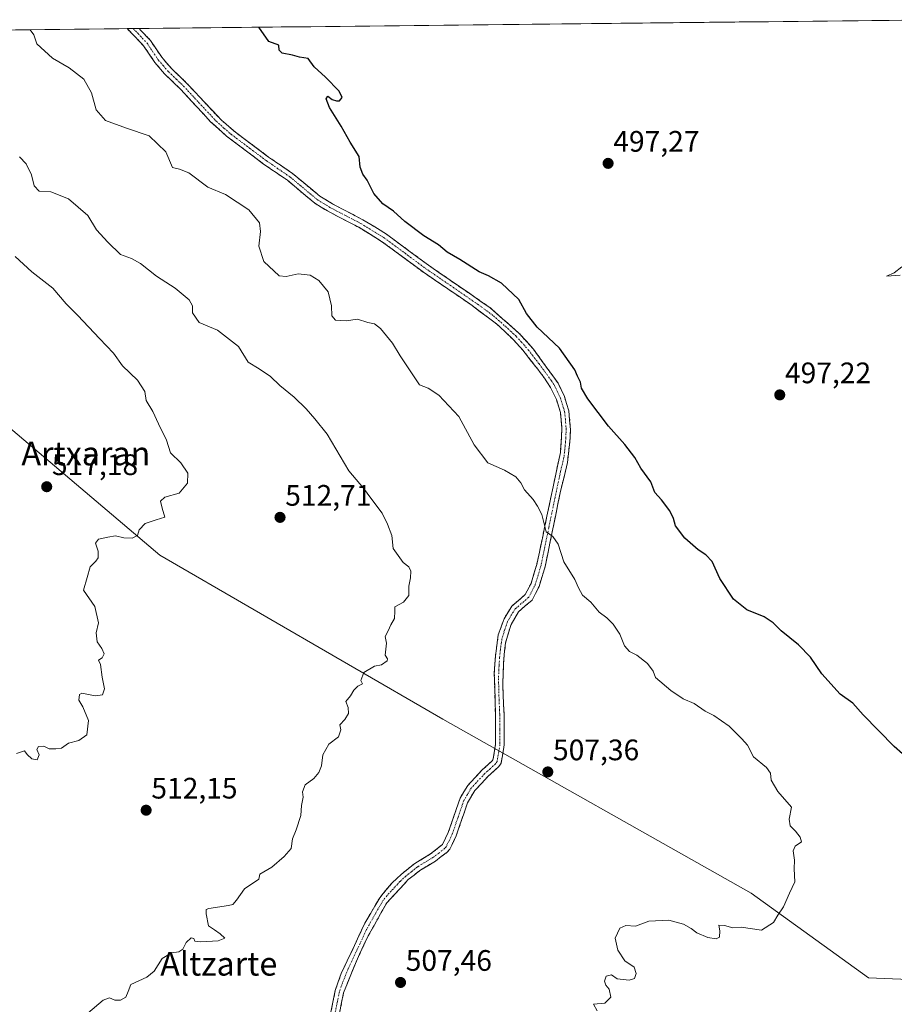
# Model space of a CAD drawing. Units: metres. Extents: x 573114 to 576547, y 4749642 to 4751992.
# Drawn here: x 575108 to 575404, y 4751647 to 4751980 of the extents above; entities that cross this region are included whole.
import ezdxf
from ezdxf.enums import TextEntityAlignment as Align

# ---------------------------------------------------------------- set-up
doc = ezdxf.new("R2010")
doc.units = ezdxf.units.M
doc.header["$MEASUREMENT"] = 0
doc.linetypes.add('TRAZO_Y_PUNTO', pattern=[1, 0.5, -0.25, 0, -0.25])
doc.linetypes.add('TRAZOSX2', pattern=[1.5, 1, -0.5])
for name, color, linetype, lineweight in [('Arbolado forestal CxS', 92, 'Continuous', 0), ('Camino', 19, 'TRAZOSX2', 0), ('Camino Cxs', 19, 'Continuous', 0), ('Camino eje', 19, 'TRAZO_Y_PUNTO', 0), ('Carátula', 7, 'Continuous', 5), ('Curva de nivel maestra', 36, 'Continuous', 30), ('Curva de nivel normal', 36, 'Continuous', 0), ('Municipio CxS', 142, 'Continuous', 0), ('Punto de cota en terreno', 7, 'Continuous', 0), ('Rótulo de punto de cota en terreno', 19, 'Continuous', 0), ('Texto cartográfico', 19, 'Continuous', 0)]:
    doc.layers.add(name, color=color, linetype=linetype, lineweight=lineweight)
doc.styles.add('Arial', font='txt', dxfattribs={"height": 0.2})

# ---------------------------------------------------------------- blocks, each defined once
blk = doc.blocks.new('*U182')
at = {"layer": 'Curva de nivel normal', "color": 36, "linetype": 'Continuous', "lineweight": 0}
blk.add_polyline3d([(575131.5, 4751644.24, 510), (575136.64, 4751648.58, 510), (575138.87, 4751649.47, 510), (575140.66, 4751648.68, 510), (575142.6, 4751648.66, 510), (575144.31, 4751649.7, 510), (575145.1, 4751651.6, 510), (575146.08, 4751653.97, 510), (575151.44, 4751656.46, 510), (575153.91, 4751658.43, 510), (575156.66, 4751662.77, 510), (575159.82, 4751664.64, 510), (575162.33, 4751665.01, 510), (575163.6, 4751665.91, 510), (575164.78, 4751668.16, 510), (575166.42, 4751669.68, 510), (575167.31, 4751669.44, 510), (575167.66, 4751668.56, 510), (575169.76, 4751668.3, 510), (575175.62, 4751668.68, 510), (575177.86, 4751669.63, 510), (575176.25, 4751671.03, 510), (575174.4, 4751672.4, 510), (575172.28, 4751673.73, 510), (575171.55, 4751677.83, 510), (575171.5, 4751679.23, 510), (575172.43, 4751679.58, 510), (575179.12, 4751680.6, 510), (575180.53, 4751680.96, 510), (575181.73, 4751682.46, 510), (575184.46, 4751686.31, 510), (575189.3, 4751689.55, 510), (575189.68, 4751691.27, 510), (575193.68, 4751693.57, 510), (575197.92, 4751697.16, 510), (575200.3, 4751699.87, 510), (575200.74, 4751703.21, 510), (575201.98, 4751706.21, 510), (575203.52, 4751711.02, 510), (575203.77, 4751714.47, 510), (575204.32, 4751717.24, 510), (575204.11, 4751719.07, 510), (575204.98, 4751721.42, 510), (575207.97, 4751723.54, 510), (575209.68, 4751725.54, 510), (575210.48, 4751727.87, 510), (575210.95, 4751731.54, 510), (575212.99, 4751735.21, 510), (575216.24, 4751737.67, 510), (575217.08, 4751740.05, 510), (575216.73, 4751741.67, 510), (575218.42, 4751743.54, 510), (575219.69, 4751745.54, 510), (575219.51, 4751747.54, 510), (575218.76, 4751749.54, 510), (575220.37, 4751751.54, 510), (575221.46, 4751753.42, 510), (575222.82, 4751754.75, 510), (575224.4, 4751755.56, 510), (575223.81, 4751756.73, 510), (575224.81, 4751759.41, 510), (575228.47, 4751761.48, 510), (575230.77, 4751761.93, 510), (575232.72, 4751763.29, 510), (575232.88, 4751764.04, 510), (575232.03, 4751765.28, 510), (575232.56, 4751769.34, 510), (575232.04, 4751771.61, 510), (575233.1, 4751773.53, 510), (575234.03, 4751775.53, 510), (575235.26, 4751777.69, 510), (575235.39, 4751780.16, 510), (575235.39, 4751781.6, 510), (575238.26, 4751783.14, 510), (575240.12, 4751785.44, 510), (575240.04, 4751788.54, 510), (575240.66, 4751791.42, 510), (575240.77, 4751793.65, 510), (575240.12, 4751795.08, 510), (575238.1, 4751796.61, 510), (575234.8, 4751801.27, 510), (575234.32, 4751805.7, 510), (575232.91, 4751809.5, 510), (575231.1, 4751813.24, 510), (575227.25, 4751818.29, 510), (575224.69, 4751821.74, 510), (575219.8, 4751827.6, 510), (575212.42, 4751839.99, 510), (575208.26, 4751845.16, 510), (575205.34, 4751848.57, 510), (575201.25, 4751852.48, 510), (575196.39, 4751856.44, 510), (575193.32, 4751859.5, 510), (575189.42, 4751862.01, 510), (575185.75, 4751864.31, 510), (575182.48, 4751869.59, 510), (575175.36, 4751875.09, 510), (575169.18, 4751877.74, 510), (575166.85, 4751880.99, 510), (575166.95, 4751883.37, 510), (575165.82, 4751885.41, 510), (575161.03, 4751889.33, 510), (575154.72, 4751893.35, 510), (575149.29, 4751897.69, 510), (575146.26, 4751899.36, 510), (575142.56, 4751900.69, 510), (575138.28, 4751904.89, 510), (575134.49, 4751909.05, 510), (575131.47, 4751913.89, 510), (575124.95, 4751919.54, 510), (575118.96, 4751921.86, 510), (575115.05, 4751922.09, 510), (575113.33, 4751923.9, 510), (575112.5, 4751927.65, 510), (575110.68, 4751931.34, 510), (575108.4, 4751933.75, 510)], dxfattribs=at)
blk = doc.blocks.new('*U189')
at = {"layer": 'Curva de nivel normal', "color": 36, "linetype": 'Continuous', "lineweight": 0}
blk.add_polyline3d([(575107.35, 4751732.02, 515), (575110.11, 4751732.96, 515), (575110.98, 4751731.64, 515), (575112.62, 4751730.2, 515), (575114.4, 4751729.92, 515), (575115.04, 4751731.53, 515), (575114.23, 4751733.37, 515), (575114.83, 4751734.41, 515), (575116.57, 4751734.49, 515), (575118.43, 4751733.55, 515), (575120.68, 4751733.59, 515), (575122.57, 4751733.87, 515), (575124.94, 4751735.54, 515), (575128.45, 4751736.43, 515), (575131.19, 4751738.29, 515), (575131.76, 4751743.19, 515), (575129.78, 4751747.75, 515), (575128.5, 4751750.02, 515), (575128.71, 4751751.9, 515), (575129.47, 4751752.45, 515), (575133.94, 4751751.53, 515), (575136.45, 4751751.79, 515), (575137.15, 4751753.87, 515), (575136.34, 4751757.76, 515), (575135.75, 4751762.09, 515), (575135.08, 4751763.55, 515), (575136.38, 4751764.4, 515), (575137.05, 4751765.66, 515), (575136.22, 4751767.53, 515), (575134.69, 4751769.77, 515), (575134.38, 4751772.84, 515), (575135.15, 4751776.15, 515), (575133.91, 4751781.7, 515), (575130.09, 4751787.24, 515), (575131.24, 4751791.53, 515), (575132.26, 4751795.12, 515), (575134.23, 4751796.98, 515), (575135.04, 4751798.2, 515), (575134.97, 4751800.36, 515), (575134.1, 4751803.14, 515), (575135.14, 4751804.47, 515), (575138.3, 4751805.1, 515), (575140.82, 4751805.58, 515), (575143.7, 4751804.88, 515), (575146.5, 4751804.85, 515), (575148.32, 4751805.73, 515), (575148.83, 4751807.6, 515), (575150.92, 4751809.77, 515), (575154.62, 4751811.01, 515), (575157.56, 4751811.95, 515), (575156.6, 4751814.93, 515), (575156.1, 4751817.33, 515), (575157.58, 4751818.62, 515), (575162.42, 4751820.05, 515), (575165.24, 4751823.39, 515), (575165.36, 4751826.77, 515), (575163, 4751830.24, 515), (575159.43, 4751833.65, 515), (575158.07, 4751837.9, 515), (575155.38, 4751843.39, 515), (575153.47, 4751847.57, 515), (575151.26, 4751851.28, 515), (575150.76, 4751854.32, 515), (575148.32, 4751858.22, 515), (575143.21, 4751863.07, 515), (575140.2, 4751867.3, 515), (575135.45, 4751872.25, 515), (575128.11, 4751880.09, 515), (575124.19, 4751884.02, 515), (575119.72, 4751889.28, 515), (575112.59, 4751894.81, 515), (575106.97, 4751900, 515)], dxfattribs=at)
blk = doc.blocks.new('*U198')
at = {"layer": 'Curva de nivel normal', "color": 36, "linetype": 'Continuous', "lineweight": 0}
blk.add_polyline3d([(575303.71, 4751645.07, 505), (575302.49, 4751647.26, 505), (575306.34, 4751647.64, 505), (575308.44, 4751649.66, 505), (575307.87, 4751652.41, 505), (575306.73, 4751653.68, 505), (575306.25, 4751655.11, 505), (575306.84, 4751656.8, 505), (575308.57, 4751657.24, 505), (575310.49, 4751655.84, 505), (575314.6, 4751655.34, 505), (575316.35, 4751655.99, 505), (575316.99, 4751657.66, 505), (575316.29, 4751659.79, 505), (575313.14, 4751661.94, 505), (575310.75, 4751665.55, 505), (575309.86, 4751669.55, 505), (575311.4, 4751672.99, 505), (575313.49, 4751673.86, 505), (575316.7, 4751673.63, 505), (575321.27, 4751675.33, 505), (575328.05, 4751675.68, 505), (575332.96, 4751674.32, 505), (575335.6, 4751672.85, 505), (575337.43, 4751671.43, 505), (575341.16, 4751669.82, 505), (575343.97, 4751669.32, 505), (575345.18, 4751669.97, 505), (575345.25, 4751672.07, 505), (575344.89, 4751673.97, 505), (575346.78, 4751673.85, 505), (575349.69, 4751673.06, 505), (575352.5, 4751673.28, 505), (575359.32, 4751672.27, 505), (575363.36, 4751674.87, 505), (575364.87, 4751677.38, 505), (575366.73, 4751680.16, 505), (575368.77, 4751684.76, 505), (575370.67, 4751688.66, 505), (575370.38, 4751693.03, 505), (575370.46, 4751695.99, 505), (575370.01, 4751699.12, 505), (575370.77, 4751700.69, 505), (575372.91, 4751702.12, 505), (575372.42, 4751703.71, 505), (575370.89, 4751705.8, 505), (575369.05, 4751707.6, 505), (575368.7, 4751709.87, 505), (575369.49, 4751713.87, 505), (575364.91, 4751719.16, 505), (575362.66, 4751723.03, 505), (575362.44, 4751725.38, 505), (575360.98, 4751727.25, 505), (575356.61, 4751730.88, 505), (575354.57, 4751734.84, 505), (575352.67, 4751736.94, 505), (575348.37, 4751741.29, 505), (575343.27, 4751744.82, 505), (575340.24, 4751746.28, 505), (575336.6, 4751748.91, 505), (575332.9, 4751750.5, 505), (575328.66, 4751753.26, 505), (575323.48, 4751757.72, 505), (575322.7, 4751759.88, 505), (575320.84, 4751762.43, 505), (575317.14, 4751765.2, 505), (575314.69, 4751766.46, 505), (575313.05, 4751768.44, 505), (575311.44, 4751772.38, 505), (575309.18, 4751775.78, 505), (575306.98, 4751777.9, 505), (575304.4, 4751779.81, 505), (575301.6, 4751783.13, 505), (575298.76, 4751785.5, 505), (575297.4, 4751787.99, 505), (575296.26, 4751790.85, 505), (575292.53, 4751796.78, 505), (575290.56, 4751802.81, 505), (575288.77, 4751805.4, 505), (575286.54, 4751806.99, 505), (575285.01, 4751812.83, 505), (575283.63, 4751815.61, 505), (575282.11, 4751817.88, 505), (575279.15, 4751821.15, 505), (575277.94, 4751823.52, 505), (575276.25, 4751825.58, 505), (575272.45, 4751827.74, 505), (575266.8, 4751830.25, 505), (575262.2, 4751836.35, 505), (575256.97, 4751845.93, 505), (575250.23, 4751853.14, 505), (575246.57, 4751855.48, 505), (575243.73, 4751856.64, 505), (575241.38, 4751859.96, 505), (575237.14, 4751866.39, 505), (575234.5, 4751870.74, 505), (575230.47, 4751875.69, 505), (575228.45, 4751877.26, 505), (575226.2, 4751877.72, 505), (575222.66, 4751878.78, 505), (575218.87, 4751878.21, 505), (575215.23, 4751878.48, 505), (575214.05, 4751879.91, 505), (575213.93, 4751883.28, 505), (575212.78, 4751888.02, 505), (575209.66, 4751891.9, 505), (575206.66, 4751893.72, 505), (575202.6, 4751894.18, 505), (575198.54, 4751893.28, 505), (575196.17, 4751893.47, 505), (575191, 4751898.28, 505), (575189.32, 4751903.46, 505), (575189.91, 4751908.45, 505), (575189.54, 4751911.34, 505), (575185.93, 4751915.83, 505), (575178.08, 4751921.01, 505), (575172.05, 4751923.45, 505), (575165.62, 4751928.33, 505), (575162.51, 4751929.49, 505), (575160.19, 4751930.1, 505), (575157.85, 4751935.4, 505), (575152.29, 4751940.8, 505), (575144.63, 4751943.39, 505), (575137.53, 4751945.99, 505), (575134.29, 4751949.57, 505), (575132.76, 4751955.38, 505), (575130.12, 4751959.98, 505), (575125.18, 4751963.81, 505), (575119.52, 4751967.06, 505), (575114.25, 4751971.84, 505), (575113.22, 4751974.88, 505), (575111.96, 4751976.66, 505)], dxfattribs=at)
blk = doc.blocks.new('*U204')
at = {"layer": 'Curva de nivel maestra', "color": 36, "linetype": 'Continuous', "lineweight": 30}
blk.add_polyline3d([(575409.84, 4751729.45, 500), (575404.26, 4751734.41, 500), (575393.71, 4751745.06, 500), (575390.18, 4751749.06, 500), (575385.98, 4751752.04, 500), (575379.78, 4751758.98, 500), (575375.9, 4751764.57, 500), (575371.89, 4751768.7, 500), (575366.02, 4751773.42, 500), (575363.28, 4751776.22, 500), (575360.28, 4751778.21, 500), (575354.34, 4751780.6, 500), (575349.89, 4751784.15, 500), (575345.23, 4751791.16, 500), (575342.66, 4751796.92, 500), (575340.54, 4751799.21, 500), (575337.9, 4751800.8, 500), (575333.42, 4751804.76, 500), (575330.21, 4751808.96, 500), (575329.57, 4751811.44, 500), (575328.32, 4751814.06, 500), (575325.48, 4751817.75, 500), (575323.28, 4751820.22, 500), (575321.89, 4751823.82, 500), (575318.57, 4751828.5, 500), (575316.51, 4751832.1, 500), (575313.14, 4751836.45, 500), (575307.58, 4751842.66, 500), (575300.58, 4751851.85, 500), (575298.51, 4751855.52, 500), (575298.14, 4751857.52, 500), (575297.14, 4751859.52, 500), (575296.18, 4751861.71, 500), (575291.06, 4751869.04, 500), (575283.5, 4751876.17, 500), (575279.86, 4751880.76, 500), (575277.25, 4751885.5, 500), (575271.4, 4751891.01, 500), (575267.05, 4751893.44, 500), (575263.85, 4751894.82, 500), (575257.34, 4751898.99, 500), (575253, 4751901.45, 500), (575250.1, 4751903.97, 500), (575245.14, 4751906.98, 500), (575238.71, 4751911.81, 500), (575234.84, 4751915.29, 500), (575231.28, 4751917.78, 500), (575228.19, 4751921.32, 500), (575225.94, 4751925.86, 500), (575224.5, 4751927.8, 500), (575223.58, 4751930.22, 500), (575223.3, 4751933.82, 500), (575220.24, 4751938.68, 500), (575217.22, 4751944.02, 500), (575213.24, 4751950.39, 500), (575212.12, 4751953.28, 500), (575212.64, 4751954.18, 500), (575214.18, 4751953.06, 500), (575215.56, 4751952.6, 500), (575216.67, 4751952.66, 500), (575217.48, 4751953.72, 500), (575216.51, 4751955.86, 500), (575211.91, 4751960.59, 500), (575208.09, 4751964.09, 500), (575206.07, 4751966.9, 500), (575203.06, 4751967.36, 500), (575200.72, 4751968.09, 500), (575197.28, 4751968.78, 500), (575196.16, 4751969.72, 500), (575196.1, 4751971.41, 500), (575192.72, 4751972.69, 500), (575189.36, 4751977.5, 500)], dxfattribs=at)
blk = doc.blocks.new('5PATER')
at = {"layer": 'Carátula', "linetype": 'Continuous', "lineweight": 5}
h = blk.add_hatch(color=250, dxfattribs=at)
edge = h.paths.add_edge_path()
edge.add_ellipse((0, 0.01), major_axis=(-1.33, -1.34), ratio=0.999422, start_angle=0, end_angle=360)

msp = doc.modelspace()

# ---------------------------------------------------------------- linework, layer by layer
at = {"layer": 'Arbolado forestal CxS', "color": 92, "linetype": 'Continuous', "lineweight": 0}
msp.add_polyline3d([(575471.69, 4751653.04, 498.72), (575395.51, 4751656.21, 501.46), (575355.83, 4751684.79, 505.29), (575251.54, 4751743.62, 508.51), (575155.85, 4751799.07, 514.16), (575029.62, 4751906.03, 525.89), (575079.12, 4751976.3, 507.96), (575423.42, 4751980.05, 500.61), (575526.25, 4751834.46, 494.25), (575553.19, 4751782.21, 493.7), (575555.36, 4751730.14, 492.63), (575557.4, 4751687.96, 493.1), (575547.88, 4751667.32, 496.67), (575471.69, 4751653.04, 498.72)], close=True, dxfattribs=at)
for points in [[(575029.62, 4751906.03, 525.89), (575155.85, 4751799.07, 514.16), (575251.54, 4751743.62, 508.51), (575355.83, 4751684.79, 505.29), (575395.51, 4751656.21, 501.46), (575471.69, 4751653.04, 498.72), (575547.88, 4751667.32, 496.67), (575557.4, 4751687.96, 493.1), (575555.36, 4751730.14, 492.63), (575553.19, 4751782.21, 493.7), (575526.25, 4751834.46, 494.25), (575423.42, 4751980.05, 500.61)], [(575029.62, 4751906.03, 525.89), (575155.85, 4751799.07, 514.16), (575251.54, 4751743.62, 508.51), (575355.83, 4751684.79, 505.29), (575395.51, 4751656.21, 501.46), (575471.69, 4751653.04, 498.72), (575547.88, 4751667.32, 496.67), (575557.4, 4751687.96, 493.1), (575555.36, 4751730.14, 492.63), (575553.19, 4751782.21, 493.7), (575526.25, 4751834.46, 494.25), (575423.42, 4751980.05, 500.61)], [(575423.42, 4751980.05, 500.61), (575079.12, 4751976.3, 507.96)], [(575029.62, 4751906.03, 525.89), (575155.85, 4751799.07, 514.16), (575251.54, 4751743.62, 508.51), (575355.83, 4751684.79, 505.29), (575395.51, 4751656.21, 501.46), (575471.69, 4751653.04, 498.72)]]:
    msp.add_polyline3d(points, dxfattribs=at)
at = {"layer": 'Camino', "color": 19, "linetype": 'TRAZOSX2', "lineweight": 0}
for points in [[(575146.81, 4751977.04), (575144.77, 4751977.02)], [(575144.77, 4751977.02), (575147.36, 4751974.42), (575150.38, 4751971.22), (575154.18, 4751965.55), (575157.44, 4751961.76), (575162.83, 4751956.59), (575173.02, 4751945.58), (575178.43, 4751940.67), (575190.97, 4751931.24), (575198.98, 4751925.76), (575208.24, 4751918.03), (575212.51, 4751915.42), (575223.11, 4751909.87), (575230.88, 4751905.13), (575245.01, 4751894.68), (575261.51, 4751883.4), (575269.74, 4751877.24), (575275.37, 4751871.96), (575278.73, 4751868.27), (575285.99, 4751858.85), (575288.02, 4751855.71), (575289.96, 4751851.64), (575291.32, 4751847.32), (575291.8, 4751842.34), (575291.71, 4751838.77), (575291.31, 4751833.81), (575283.35, 4751795.93), (575281.39, 4751789.5), (575279.46, 4751785.73), (575274.87, 4751781.82), (575272.28, 4751777.55), (575270.33, 4751772.09), (575269.33, 4751764.95), (575268.98, 4751759.21), (575269.35, 4751745.21), (575269.43, 4751735.17), (575268.63, 4751730.24), (575268.5, 4751729.84), (575268.28, 4751729.5), (575264.78, 4751726.33), (575259.99, 4751721.2), (575257.41, 4751716.91), (575253.4, 4751705.28), (575251.44, 4751701.26), (575247.43, 4751698.07), (575242.15, 4751694.88), (575238.23, 4751691.79), (575234.25, 4751688.09), (575230.21, 4751683.26), (575225.17, 4751674.62), (575217.22, 4751657.64), (575215.19, 4751651.93), (575213.6, 4751644)], [(575148.85, 4751977.06), (575146.81, 4751977.04)], [(575216.46, 4751643.45), (575217.99, 4751651.09), (575221.98, 4751661.05), (575226.34, 4751670.41), (575232.58, 4751681.53), (575239.9, 4751689.37), (575243.82, 4751692.49), (575249.05, 4751695.65), (575253.06, 4751698.65), (575253.91, 4751699.67), (575256.1, 4751704.17), (575259.9, 4751715.29), (575262.34, 4751719.45), (575266.83, 4751724.26), (575270.54, 4751727.61), (575271.27, 4751728.78), (575272.35, 4751734.93), (575272.26, 4751745.29), (575271.82, 4751755.29), (575272.18, 4751763.99), (575272.75, 4751769.34), (575274.66, 4751775.66), (575277.14, 4751779.93), (575281.79, 4751783.89), (575284.1, 4751788.41), (575286.18, 4751795.21), (575291.38, 4751820.65), (575293.74, 4751830.33), (575294.62, 4751838.57), (575294.72, 4751841.57), (575294.19, 4751847.88), (575292.67, 4751852.71), (575290.54, 4751857.21), (575282.22, 4751868.64), (575277.42, 4751874.03), (575267.62, 4751882.65), (575246.7, 4751897.05), (575232.51, 4751907.55), (575224.54, 4751912.41), (575214.21, 4751917.81), (575209.94, 4751920.41), (575200.74, 4751928.09), (575192.66, 4751933.61), (575181.46, 4751942), (575176.67, 4751946.06), (575164.9, 4751958.65), (575160.01, 4751963.3), (575156.49, 4751967.33), (575152.66, 4751973.05), (575149.45, 4751976.45), (575148.85, 4751977.06)]]:
    msp.add_lwpolyline(points, dxfattribs=at)
at = {"layer": 'Camino Cxs', "color": 19, "linetype": 'Continuous', "lineweight": 0}
msp.add_polyline3d([(575213.6, 4751644, 507.59), (575214.4, 4751647.97, 507.67), (575215.19, 4751651.93, 507.76), (575216.21, 4751654.79, 507.78), (575217.22, 4751657.64, 507.89), (575219.21, 4751661.89, 507.95), (575221.2, 4751666.13, 507.99), (575223.18, 4751670.38, 508.15), (575225.17, 4751674.62, 507.99), (575226.85, 4751677.5, 507.91), (575228.53, 4751680.38, 508.03), (575230.21, 4751683.26, 508.02), (575232.23, 4751685.68, 507.99), (575234.25, 4751688.09, 507.98), (575236.24, 4751689.94, 507.93), (575238.23, 4751691.79, 507.92), (575242.15, 4751694.88, 507.85), (575244.79, 4751696.48, 507.85), (575247.43, 4751698.07, 507.79), (575249.44, 4751699.67, 507.85), (575251.44, 4751701.26, 507.8), (575253.4, 4751705.28, 507.93), (575254.74, 4751709.16, 507.87), (575256.07, 4751713.03, 507.77), (575257.41, 4751716.91, 507.79), (575258.7, 4751719.06, 507.72), (575259.99, 4751721.2, 507.67), (575262.39, 4751723.77, 507.63), (575264.78, 4751726.33, 507.67), (575268.28, 4751729.5, 507.68), (575268.5, 4751729.84, 507.69), (575268.63, 4751730.24, 507.71), (575269.43, 4751735.17, 507.84), (575269.4, 4751738.52, 507.92), (575269.38, 4751741.86, 507.87), (575269.35, 4751745.21, 507.83), (575269.23, 4751749.88, 507.78), (575269.1, 4751754.54, 507.76), (575268.98, 4751759.21, 507.79), (575269.16, 4751762.08, 507.89), (575269.33, 4751764.95, 507.93), (575269.83, 4751768.52, 507.88), (575270.33, 4751772.09, 507.8), (575271.31, 4751774.82, 507.71), (575272.28, 4751777.55, 507.71), (575274.87, 4751781.82, 507.51), (575277.17, 4751783.78, 507.25), (575279.46, 4751785.73, 506.96), (575281.39, 4751789.5, 506.5), (575282.37, 4751792.72, 506.38), (575283.35, 4751795.93, 506.1), (575284.35, 4751800.67, 505.64), (575285.34, 4751805.4, 505.09), (575286.34, 4751810.14, 504.65), (575287.33, 4751814.87, 504.38), (575288.33, 4751819.61, 503.96), (575289.32, 4751824.34, 503.45), (575290.32, 4751829.08, 502.75), (575291.31, 4751833.81, 502.22), (575291.71, 4751838.77, 501.56), (575291.8, 4751842.34, 501.22), (575291.56, 4751844.83, 501), (575291.32, 4751847.32, 500.78), (575289.96, 4751851.64, 500.77), (575288.02, 4751855.71, 500.7), (575285.99, 4751858.85, 500.64), (575283.57, 4751861.99, 500.67), (575281.15, 4751865.13, 500.57), (575278.73, 4751868.27, 500.68), (575275.37, 4751871.96, 500.67), (575272.56, 4751874.6, 500.6), (575269.74, 4751877.24, 500.62), (575267, 4751879.29, 500.54), (575264.25, 4751881.35, 500.76), (575261.51, 4751883.4, 500.69), (575257.39, 4751886.22, 500.92), (575253.26, 4751889.04, 500.98), (575249.14, 4751891.86, 501.1), (575245.01, 4751894.68, 500.99), (575241.48, 4751897.29, 500.91), (575237.95, 4751899.91, 500.91), (575234.41, 4751902.52, 500.92), (575230.88, 4751905.13, 500.88), (575227, 4751907.5, 500.98), (575223.11, 4751909.87, 501.04), (575219.58, 4751911.72, 501.2), (575216.04, 4751913.57, 501.32), (575212.51, 4751915.42, 501.71), (575210.38, 4751916.73, 501.8), (575208.24, 4751918.03, 501.92), (575205.15, 4751920.61, 502.3), (575202.07, 4751923.18, 502.7), (575198.98, 4751925.76, 502.82), (575194.98, 4751928.5, 502.96), (575190.97, 4751931.24, 502.99), (575187.84, 4751933.6, 502.75), (575184.7, 4751935.96, 502.69), (575181.57, 4751938.31, 502.47), (575178.43, 4751940.67, 502.58), (575175.73, 4751943.13, 502.41), (575173.02, 4751945.58, 502.46), (575170.47, 4751948.33, 502.39), (575167.93, 4751951.09, 502.53), (575165.38, 4751953.84, 502.56), (575162.83, 4751956.59, 502.69), (575160.14, 4751959.18, 502.55), (575157.44, 4751961.76, 502.45), (575154.18, 4751965.55, 502.45), (575152.28, 4751968.39, 502.48), (575150.38, 4751971.22, 502.64), (575147.36, 4751974.42, 502.82), (575144.77, 4751977.02, 502.84), (575148.85, 4751977.06, 502.65), (575149.45, 4751976.45, 502.65), (575152.66, 4751973.05, 502.55), (575154.58, 4751970.19, 502.43), (575156.49, 4751967.33, 502.35), (575158.25, 4751965.32, 502.31), (575160.01, 4751963.3, 502.43), (575162.46, 4751960.98, 502.45), (575164.9, 4751958.65, 502.55), (575167.84, 4751955.5, 502.43), (575170.79, 4751952.36, 502.43), (575173.73, 4751949.21, 502.28), (575176.67, 4751946.06, 502.32), (575179.07, 4751944.03, 502.42), (575181.46, 4751942, 502.54), (575185.19, 4751939.2, 502.53), (575188.93, 4751936.41, 502.6), (575192.66, 4751933.61, 502.69), (575196.7, 4751930.85, 502.69), (575200.74, 4751928.09, 502.49), (575203.81, 4751925.53, 502.45), (575206.87, 4751922.97, 502.32), (575209.94, 4751920.41, 501.85), (575214.21, 4751917.81, 501.49), (575217.65, 4751916.01, 501.23), (575221.1, 4751914.21, 501.09), (575224.54, 4751912.41, 500.98), (575228.53, 4751909.98, 500.86), (575232.51, 4751907.55, 500.8), (575236.06, 4751904.93, 500.79), (575239.61, 4751902.3, 500.8), (575243.15, 4751899.68, 500.79), (575246.7, 4751897.05, 500.94), (575250.19, 4751894.65, 500.92), (575253.67, 4751892.25, 500.95), (575257.16, 4751889.85, 500.8), (575260.65, 4751887.45, 500.78), (575264.13, 4751885.05, 500.62), (575267.62, 4751882.65, 500.62), (575270.89, 4751879.78, 500.54), (575274.15, 4751876.9, 500.47), (575277.42, 4751874.03, 500.48), (575279.82, 4751871.34, 500.46), (575282.22, 4751868.64, 500.48), (575284.99, 4751864.83, 500.51), (575287.77, 4751861.02, 500.5), (575290.54, 4751857.21, 500.46), (575292.67, 4751852.71, 500.54), (575293.43, 4751850.3, 500.59), (575294.19, 4751847.88, 500.7), (575294.46, 4751844.73, 500.85), (575294.72, 4751841.57, 501.06), (575294.62, 4751838.57, 501.35), (575294.18, 4751834.45, 501.85), (575293.74, 4751830.33, 502.27), (575292.56, 4751825.49, 502.83), (575291.38, 4751820.65, 503.5), (575290.51, 4751816.41, 503.92), (575289.65, 4751812.17, 504.26), (575288.78, 4751807.93, 504.56), (575287.91, 4751803.69, 504.98), (575287.05, 4751799.45, 505.37), (575286.18, 4751795.21, 505.75), (575285.14, 4751791.81, 506.11), (575284.1, 4751788.41, 506.4), (575282.95, 4751786.15, 506.64), (575281.79, 4751783.89, 506.91), (575279.47, 4751781.91, 507.18), (575277.14, 4751779.93, 507.37), (575274.66, 4751775.66, 507.62), (575273.71, 4751772.5, 507.67), (575272.75, 4751769.34, 507.69), (575272.47, 4751766.67, 507.67), (575272.18, 4751763.99, 507.65), (575272, 4751759.64, 507.57), (575271.82, 4751755.29, 507.53), (575271.97, 4751751.96, 507.59), (575272.11, 4751748.62, 507.73), (575272.26, 4751745.29, 507.72), (575272.29, 4751741.84, 507.74), (575272.32, 4751738.38, 507.81), (575272.35, 4751734.93, 507.73), (575271.81, 4751731.86, 507.68), (575271.27, 4751728.78, 507.66), (575270.54, 4751727.61, 507.65), (575266.83, 4751724.26, 507.56), (575264.59, 4751721.86, 507.55), (575262.34, 4751719.45, 507.5), (575259.9, 4751715.29, 507.66), (575258.63, 4751711.58, 507.73), (575257.37, 4751707.88, 507.75), (575256.1, 4751704.17, 507.97), (575255.01, 4751701.92, 507.9), (575253.91, 4751699.67, 507.82), (575253.06, 4751698.65, 507.79), (575251.06, 4751697.15, 507.76), (575249.05, 4751695.65, 507.73), (575246.44, 4751694.07, 507.67), (575243.82, 4751692.49, 507.69), (575241.86, 4751690.93, 507.74), (575239.9, 4751689.37, 507.8), (575237.46, 4751686.76, 507.83), (575235.02, 4751684.14, 507.9), (575232.58, 4751681.53, 507.88), (575230.5, 4751677.82, 507.89), (575228.42, 4751674.12, 507.83), (575226.34, 4751670.41, 508.08), (575224.89, 4751667.29, 508.1), (575223.43, 4751664.17, 507.9), (575221.98, 4751661.05, 507.66), (575220.65, 4751657.73, 507.62), (575219.32, 4751654.41, 507.78), (575217.99, 4751651.09, 507.67), (575217.23, 4751647.27, 507.53), (575216.46, 4751643.45, 507.38)], dxfattribs=at)
at = {"layer": 'Camino eje', "color": 19, "linetype": 'TRAZO_Y_PUNTO', "lineweight": 0}
msp.add_lwpolyline([(575146.81, 4751977.04), (575148.1, 4751975.75), (575148.41, 4751975.44), (575151.52, 4751972.14), (575155.34, 4751966.44), (575156.97, 4751964.55), (575158.73, 4751962.53), (575161.42, 4751959.95), (575163.87, 4751957.62), (575168.96, 4751952.12), (575174.85, 4751945.82), (575177.55, 4751943.37), (575179.95, 4751941.34), (575186.22, 4751936.62), (575191.82, 4751932.43), (575195.82, 4751929.69), (575199.86, 4751926.93), (575209.09, 4751919.22), (575211.23, 4751917.92), (575213.36, 4751916.62), (575218.66, 4751913.84), (575223.83, 4751911.14), (575231.7, 4751906.34), (575238.79, 4751901.09), (575245.86, 4751895.87), (575254.11, 4751890.23), (575264.57, 4751883.03), (575268.68, 4751879.95), (575273.58, 4751875.64), (575276.4, 4751873), (575278.08, 4751871.15), (575280.48, 4751868.46), (575284.11, 4751863.75), (575288.27, 4751858.03), (575289.28, 4751856.46), (575290.35, 4751854.21), (575291.32, 4751852.18), (575292.76, 4751847.6), (575293, 4751845.11), (575293.26, 4751841.96), (575293.22, 4751840.17), (575293.17, 4751838.67), (575292.97, 4751836.19), (575292.53, 4751832.07), (575291.35, 4751827.23), (575287.37, 4751808.29), (575284.77, 4751795.57), (575283.79, 4751792.36), (575282.75, 4751788.96), (575280.63, 4751784.81), (575276.01, 4751780.88), (575274.71, 4751778.74), (575273.47, 4751776.61), (575272.5, 4751773.88), (575271.54, 4751770.72), (575271.04, 4751767.15), (575270.76, 4751764.47), (575270.58, 4751761.6), (575270.4, 4751757.25), (575270.59, 4751750.25), (575270.81, 4751745.25), (575270.85, 4751740.23), (575270.89, 4751735.05), (575270.49, 4751732.59), (575269.95, 4751729.51), (575269.89, 4751729.31), (575269.52, 4751728.73), (575269.41, 4751728.56), (575267.56, 4751726.88), (575265.81, 4751725.3), (575261.17, 4751720.33), (575259.88, 4751718.18), (575258.66, 4751716.1), (575256.65, 4751710.29), (575254.75, 4751704.73), (575252.68, 4751700.47), (575252.25, 4751699.96), (575250.25, 4751698.36), (575248.24, 4751696.86), (575242.99, 4751693.69), (575241.03, 4751692.14), (575239.07, 4751690.58), (575237.08, 4751688.73), (575233.42, 4751684.81), (575231.4, 4751682.4), (575228.88, 4751678.08), (575225.76, 4751672.52), (575223.58, 4751667.84), (575219.6, 4751659.35), (575217.61, 4751654.37), (575216.59, 4751651.51), (575215.03, 4751643.73)], dxfattribs=at)
at = {"layer": 'Curva de nivel normal', "color": 36, "linetype": 'Continuous', "lineweight": 0}
msp.add_polyline3d([(575406.82, 4751896.48, 495), (575404.23, 4751894.49, 495), (575401.59, 4751893.36, 495), (575406.26, 4751893.68, 495)], dxfattribs=at)
at = {"layer": 'Municipio CxS', "color": 142, "linetype": 'Continuous', "lineweight": 0}
msp.add_polyline3d([(575107.04, 4751976.61, 505.32), (575112.03, 4751976.66, 504.97), (575117.02, 4751976.72, 504.61), (575122.02, 4751976.77, 504.32), (575127.01, 4751976.83, 504.03), (575132.01, 4751976.88, 503.69), (575137, 4751976.93, 503.38), (575141.99, 4751976.99, 503.03), (575146.99, 4751977.04, 502.7), (575151.98, 4751977.1, 502.53), (575156.98, 4751977.15, 502.12), (575161.97, 4751977.21, 501.68), (575166.96, 4751977.26, 501.47), (575171.96, 4751977.31, 501.09), (575176.95, 4751977.37, 500.64), (575181.95, 4751977.42, 500.21), (575186.94, 4751977.48, 500.11), (575191.93, 4751977.53, 499.84), (575196.93, 4751977.59, 499.64), (575201.92, 4751977.64, 499.44), (575206.91, 4751977.69, 499.04), (575211.91, 4751977.75, 498.65), (575216.9, 4751977.8, 498.37), (575221.9, 4751977.86, 498.18), (575226.89, 4751977.91, 498.06), (575231.88, 4751977.97, 498.07), (575236.88, 4751978.02, 498.04), (575241.87, 4751978.07, 497.43), (575246.87, 4751978.13, 497.91), (575251.86, 4751978.18, 498.02), (575256.85, 4751978.24, 498.02), (575261.85, 4751978.29, 498.02), (575266.84, 4751978.35, 497.97), (575271.84, 4751978.4, 498.35), (575276.83, 4751978.46, 498.47), (575281.82, 4751978.51, 498.71), (575286.82, 4751978.56, 498.82), (575291.81, 4751978.62, 498.56), (575296.81, 4751978.67, 498.09), (575301.8, 4751978.73, 497.54), (575306.79, 4751978.78, 497.75), (575311.79, 4751978.84, 497.93), (575316.78, 4751978.89, 497.99), (575321.77, 4751978.94, 497.93), (575326.77, 4751979, 497.84), (575331.76, 4751979.05, 497.86), (575336.76, 4751979.11, 497.88), (575341.75, 4751979.16, 498.03), (575346.74, 4751979.22, 498.13), (575351.74, 4751979.27, 497.89), (575356.73, 4751979.32, 497.78), (575361.73, 4751979.38, 497.9), (575366.72, 4751979.43, 498), (575371.71, 4751979.49, 497.98), (575376.71, 4751979.54, 497.94), (575381.7, 4751979.6, 497.94), (575386.7, 4751979.65, 498), (575391.69, 4751979.7, 498.05), (575396.68, 4751979.76, 498.37), (575401.68, 4751979.81, 498.67), (575406.67, 4751979.87, 499.06)], dxfattribs=at)

# ---------------------------------------------------------------- block references
at = {"layer": 'Curva de nivel maestra', "color": 36, "linetype": 'Continuous', "lineweight": 30}
msp.add_blockref('*U204', (0, 0), dxfattribs=at)
at = {"layer": 'Curva de nivel normal', "color": 36, "linetype": 'Continuous', "lineweight": 0}
for name in ['*U182', '*U198', '*U189']:
    msp.add_blockref(name, (0, 0), dxfattribs=at)
at = {"layer": 'Punto de cota en terreno', "linetype": 'Continuous', "lineweight": 0}
for p in [(575307.46, 4751931.48, 497.27), (575365.52, 4751853.22, 497.22), (575117.6, 4751822.18, 517.18), (575196.51, 4751811.82, 512.71), (575287.07, 4751725.78, 507.36), (575151.23, 4751712.84, 512.15), (575237.26, 4751654.61, 507.46)]:
    msp.add_blockref('5PATER', p, dxfattribs=at)

# ---------------------------------------------------------------- texts
at = {"layer": 'Rótulo de punto de cota en terreno', "color": 19, "linetype": 'Continuous', "lineweight": 0, "style": 'Arial'}
for s, p in [('497,27', (575309.22, 4751933.24)), ('497,22', (575367.28, 4751854.98)), ('517,18', (575119.36, 4751823.94)), ('512,71', (575198.27, 4751813.58)), ('507,36', (575288.83, 4751727.54)), ('512,15', (575152.99, 4751714.6)), ('507,46', (575239.02, 4751656.37))]:
    msp.add_text(s, height=7, dxfattribs=at).set_placement(p, align=Align.BOTTOM_LEFT)
at = {"layer": 'Texto cartográfico', "color": 19, "linetype": 'Continuous', "lineweight": 0, "style": 'Arial'}
for s, p in [('Artxaran', (575130.85, 4751833.44)), ('Altzarte', (575175.79, 4751660.94))]:
    msp.add_text(s, height=8, dxfattribs=at).set_placement(p, align=Align.MIDDLE_CENTER)

doc.saveas('drawing.dxf')
